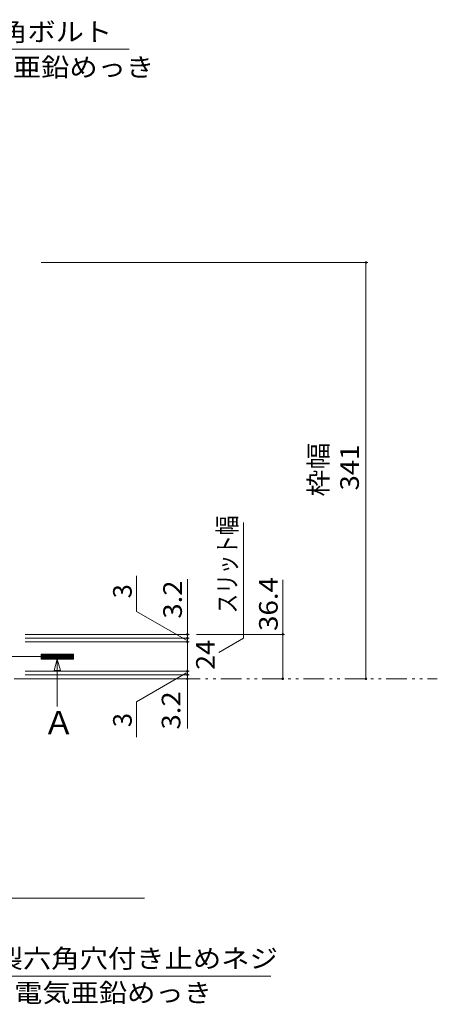
# Model space of a CAD drawing. Units: millimetres. Extents: x -2114 to 1925, y -1452 to 1366.
# Drawn here: x -231 to 111, y -80 to 726 of the extents above; entities that cross this region are included whole.
import ezdxf

# ---------------------------------------------------------------- set-up
doc = ezdxf.new("R2010")
doc.units = ezdxf.units.MM
doc.header["$LTSCALE"] = 5
doc.linetypes.add('JWW_CENTER2', pattern=[13.546667, 11.006667, -0.846667, 0.846667, -0.846667])
doc.linetypes.add('JWW_PHANTOM1', pattern=[13.546667, 3.386667, -0.846667, 0.423333, -0.846667, 0.423333, -0.846667, 3.386667, -0.846667, 0.423333, -0.846667, 0.423333, -0.846667])
doc.layers.add('0055_アルミ建具_', color=7, linetype='Continuous')
doc.layers.add('0108_天井情報・92', color=7, linetype='Continuous')
doc.styles.add('ＭＳ ゴシック', font='msgothic.ttc')

msp = doc.modelspace()

# ---------------------------------------------------------------- linework, layer by layer
at = {"layer": '0055_アルミ建具_', "color": 7, "linetype": 'Continuous', "lineweight": 9}
for p, q in [((-141.15, 702.12), (-393.34, 702.12)), ((-67.7, 208.24), (-47.4, 219.96)), ((-213.31, 206.8), (-186.78, 206.8)), ((-213.31, 206.8), (-213.31, 202.8)), ((-209.55, 202.8), (-213.31, 206.55)), ((-209.84, 202.8), (-213.31, 206.27)), ((-210.12, 202.8), (-213.31, 205.99)), ((-210.4, 202.8), (-213.31, 205.71)), ((-210.69, 202.8), (-213.31, 205.42)), ((-210.97, 202.8), (-213.31, 205.14)), ((-211.25, 202.8), (-213.31, 204.86)), ((-211.53, 202.8), (-213.31, 204.57)), ((-211.82, 202.8), (-213.31, 204.29)), ((-212.1, 202.8), (-213.31, 204.01)), ((-212.38, 202.8), (-213.31, 203.73)), ((-212.67, 202.8), (-213.31, 203.44)), ((-212.95, 202.8), (-213.31, 203.16)), ((-213.23, 202.8), (-213.31, 202.88)), ((-213.31, 202.8), (-186.78, 202.8)), ((-209.27, 202.8), (-213.27, 206.8)), ((-208.99, 202.8), (-212.99, 206.8)), ((-208.71, 202.8), (-212.71, 206.8)), ((-208.42, 202.8), (-212.42, 206.8)), ((-208.14, 202.8), (-212.14, 206.8)), ((-207.86, 202.8), (-211.86, 206.8)), ((-207.58, 202.8), (-211.58, 206.8)), ((-207.29, 202.8), (-211.29, 206.8)), ((-207.01, 202.8), (-211.01, 206.8)), ((-206.73, 202.8), (-210.73, 206.8)), ((-206.44, 202.8), (-210.44, 206.8)), ((-206.16, 202.8), (-210.16, 206.8)), ((-205.88, 202.8), (-209.88, 206.8)), ((-205.6, 202.8), (-209.6, 206.8)), ((-205.31, 202.8), (-209.31, 206.8)), ((-205.03, 202.8), (-209.03, 206.8)), ((-204.75, 202.8), (-208.75, 206.8)), ((-204.46, 202.8), (-208.46, 206.8)), ((-204.18, 202.8), (-208.18, 206.8)), ((-203.9, 202.8), (-207.9, 206.8)), ((-203.62, 202.8), (-207.62, 206.8)), ((-203.33, 202.8), (-207.33, 206.8)), ((-203.05, 202.8), (-207.05, 206.8)), ((-202.77, 202.8), (-206.77, 206.8)), ((-202.48, 202.8), (-206.48, 206.8)), ((-202.2, 202.8), (-206.2, 206.8)), ((-201.92, 202.8), (-205.92, 206.8)), ((-201.64, 202.8), (-205.64, 206.8)), ((-201.35, 202.8), (-205.35, 206.8)), ((-201.07, 202.8), (-205.07, 206.8)), ((-200.79, 202.8), (-204.79, 206.8)), ((-200.5, 202.8), (-204.5, 206.8)), ((-200.22, 202.8), (-204.22, 206.8)), ((-199.94, 202.8), (-203.94, 206.8)), ((-199.66, 202.8), (-203.66, 206.8)), ((-199.37, 202.8), (-203.37, 206.8)), ((-199.09, 202.8), (-203.09, 206.8)), ((-198.81, 202.8), (-202.81, 206.8)), ((-198.52, 202.8), (-202.52, 206.8)), ((-199.96, 202.7), (-202.45, 193.4)), ((-198.24, 202.8), (-202.24, 206.8)), ((-197.96, 202.8), (-201.96, 206.8)), ((-197.68, 202.8), (-201.68, 206.8)), ((-197.39, 202.8), (-201.39, 206.8)), ((-197.11, 202.8), (-201.11, 206.8)), ((-196.83, 202.8), (-200.83, 206.8)), ((-196.54, 202.8), (-200.54, 206.8)), ((-196.26, 202.8), (-200.26, 206.8)), ((-195.98, 202.8), (-199.98, 206.8)), ((-199.96, 202.7), (-197.47, 193.4)), ((-199.96, 202.7), (-199.96, 163.81)), ((-195.7, 202.8), (-199.7, 206.8)), ((-195.41, 202.8), (-199.41, 206.8)), ((-195.13, 202.8), (-199.13, 206.8)), ((-194.85, 202.8), (-198.85, 206.8)), ((-194.56, 202.8), (-198.56, 206.8)), ((-194.28, 202.8), (-198.28, 206.8)), ((-194, 202.8), (-198, 206.8)), ((-193.72, 202.8), (-197.72, 206.8)), ((-193.43, 202.8), (-197.43, 206.8)), ((-193.15, 202.8), (-197.15, 206.8)), ((-192.87, 202.8), (-196.87, 206.8)), ((-192.58, 202.8), (-196.58, 206.8)), ((-192.3, 202.8), (-196.3, 206.8)), ((-192.02, 202.8), (-196.02, 206.8)), ((-191.74, 202.8), (-195.74, 206.8)), ((-191.45, 202.8), (-195.45, 206.8)), ((-191.17, 202.8), (-195.17, 206.8)), ((-190.89, 202.8), (-194.89, 206.8)), ((-190.6, 202.8), (-194.6, 206.8)), ((-190.32, 202.8), (-194.32, 206.8)), ((-190.04, 202.8), (-194.04, 206.8)), ((-189.76, 202.8), (-193.76, 206.8)), ((-189.47, 202.8), (-193.47, 206.8)), ((-189.19, 202.8), (-193.19, 206.8)), ((-188.91, 202.8), (-192.91, 206.8)), ((-188.62, 202.8), (-192.62, 206.8)), ((-188.34, 202.8), (-192.34, 206.8)), ((-188.06, 202.8), (-192.06, 206.8)), ((-187.78, 202.8), (-191.78, 206.8)), ((-187.49, 202.8), (-191.49, 206.8)), ((-187.21, 202.8), (-191.21, 206.8)), ((-186.93, 202.8), (-190.93, 206.8)), ((-186.78, 202.93), (-190.64, 206.8)), ((-186.78, 203.21), (-190.36, 206.8)), ((-186.78, 203.5), (-190.08, 206.8)), ((-186.78, 203.78), (-189.8, 206.8)), ((-186.78, 204.06), (-189.51, 206.8)), ((-186.78, 204.34), (-189.23, 206.8)), ((-186.78, 204.63), (-188.95, 206.8)), ((-186.78, 204.91), (-188.66, 206.8)), ((-186.78, 205.19), (-188.38, 206.8)), ((-186.78, 205.48), (-188.1, 206.8)), ((-186.78, 205.76), (-187.82, 206.8)), ((-186.78, 206.04), (-187.53, 206.8)), ((-186.78, 206.32), (-187.25, 206.8)), ((-186.78, 206.61), (-186.97, 206.8)), ((-186.78, 206.8), (-186.78, 202.8)), ((-197.47, 193.4), (-202.45, 193.4)), ((-344.16, -56.9), (-25.21, -56.9))]:
    msp.add_line(p, q, dxfattribs=at)
at = {"layer": '0055_アルミ建具_', "color": 7, "linetype": 'JWW_CENTER2', "lineweight": 9}
msp.add_line((-249.74, 204.8), (-213.31, 204.8), dxfattribs=at)
at = {"layer": '0055_アルミ建具_', "color": 2, "linetype": 'JWW_PHANTOM1', "lineweight": 9}
msp.add_line((-235.3, 186.6), (111.28, 186.6), dxfattribs=at)
at = {"layer": '0108_天井情報・92', "color": 7, "linetype": 'Continuous', "lineweight": 9}
for p, q in [((54.36, 527.6), (-213.29, 527.6)), ((52.86, 186.6), (52.86, 527.6)), ((-47.4, 219.96), (-47.4, 314.6)), ((-135.09, 241.77), (-135.09, 270.83)), ((-93.47, 146.01), (-93.47, 268.1)), ((-15.27, 186.6), (-15.27, 267.78)), ((-94.17, 218.15), (-135.09, 241.77)), ((-91.97, 223), (-226.29, 223)), ((-91.97, 219.8), (-226.29, 219.8)), ((-13.77, 223), (-85.92, 223)), ((-91.97, 216.8), (-226.29, 216.8)), ((-91.97, 192.8), (-226.29, 192.8)), ((-91.97, 189.8), (-226.29, 189.8)), ((-91.97, 186.6), (-226.29, 186.6)), ((-94.17, 191.44), (-135.09, 167.82)), ((-135.09, 167.82), (-135.09, 138.76)), ((-1645.54, 7.09), (-128.58, 7.09))]:
    msp.add_line(p, q, dxfattribs=at)
at = {"layer": '0108_天井情報・92', "color": 7, "linetype": 'Continuous', "lineweight": 9, "const_width": 1}
for points in [[(53.36, 527.6, 0.414214), (52.86, 528.1, 0.414214), (52.36, 527.6, 0.414214), (52.86, 527.1, 0.414214)], [(-92.97, 223, 0.414214), (-93.47, 223.5, 0.414214), (-93.97, 223, 0.414214), (-93.47, 222.5, 0.414214)], [(-92.97, 219.8, 0.414214), (-93.47, 220.3, 0.414214), (-93.97, 219.8, 0.414214), (-93.47, 219.3, 0.414214)], [(-92.97, 216.8, 0.414214), (-93.47, 217.3, 0.414214), (-93.97, 216.8, 0.414214), (-93.47, 216.3, 0.414214)], [(-14.77, 223, 0.414214), (-15.27, 223.5, 0.414214), (-15.77, 223, 0.414214), (-15.27, 222.5, 0.414214)], [(-92.97, 192.8, 0.414214), (-93.47, 193.3, 0.414214), (-93.97, 192.8, 0.414214), (-93.47, 192.3, 0.414214)], [(-92.97, 189.8, 0.414214), (-93.47, 190.3, 0.414214), (-93.97, 189.8, 0.414214), (-93.47, 189.3, 0.414214)], [(-92.97, 186.6, 0.414214), (-93.47, 187.1, 0.414214), (-93.97, 186.6, 0.414214), (-93.47, 186.1, 0.414214)], [(-14.77, 186.6, 0.414214), (-15.27, 187.1, 0.414214), (-15.77, 186.6, 0.414214), (-15.27, 186.1, 0.414214)], [(53.36, 186.6, 0.414214), (52.86, 187.1, 0.414214), (52.36, 186.6, 0.414214), (52.86, 186.1, 0.414214)]]:
    msp.add_lwpolyline(points, format="xyb", close=True, dxfattribs=at)

# ---------------------------------------------------------------- texts
at = {"layer": '0055_アルミ建具_', "color": 2, "linetype": 'Continuous', "lineweight": 211, "style": 'ＭＳ ゴシック'}
for s, width, p in [('スチール製六角ボルト', 1.1125, (-386.36, 708.85)), ('スチール製六角穴付き止めネジ', 1.116071, (-344.16, -50.08))]:
    msp.add_text(s, height=15.24, dxfattribs=dict(at, width=width)).set_placement(p)
at = {"layer": '0055_アルミ建具_', "color": 2, "linetype": 'Continuous', "lineweight": 9, "style": 'ＭＳ ゴシック', "width": 1.113636}
for s, p in [('M8×25\u3000電気亜鉛めっき', (-386.36, 679.85)), ('M8×12\u3000電気亜鉛めっき', (-339.04, -78.12))]:
    msp.add_text(s, height=15.24, dxfattribs=at).set_placement(p)
at = {"layer": '0055_アルミ建具_', "color": 2, "linetype": 'Continuous', "lineweight": 9, "style": 'ＭＳ ゴシック', "width": 1.0625}
msp.add_text('枠幅', height=15.24, rotation=90, dxfattribs=at).set_placement((21.41, 335.85))
at = {"layer": '0055_アルミ建具_', "color": 2, "linetype": 'Continuous', "lineweight": 211, "style": 'ＭＳ ゴシック', "width": 0.77}
msp.add_text('スリット幅', height=15.24, rotation=90, dxfattribs=at).set_placement((-53.2, 240.2))
at = {"layer": '0055_アルミ建具_', "color": 3, "linetype": 'Continuous', "lineweight": 9, "style": 'ＭＳ ゴシック'}
msp.add_text('Ａ', height=19.05, dxfattribs=at).set_placement((-211.76, 141.24))
at = {"layer": '0108_天井情報・92', "color": 2, "linetype": 'Continuous', "lineweight": 211, "style": 'ＭＳ ゴシック'}
for s, width, p in [('341', 1.083333, (47.04, 340.85)), ('36.4', 1.09375, (-19.46, 225.79)), ('3.2', 1.083333, (-97.94, 235.86)), ('24', 1.0625, (-71.02, 193.91)), ('3.2', 1.083333, (-99.19, 145.08))]:
    msp.add_text(s, height=15.24, rotation=90, dxfattribs=dict(at, width=width)).set_placement(p)
for p in [(-139.04, 252.53), (-139.04, 147.06)]:
    msp.add_text('3', height=15.24, rotation=90, dxfattribs=at).set_placement(p)

doc.saveas('drawing.dxf')
